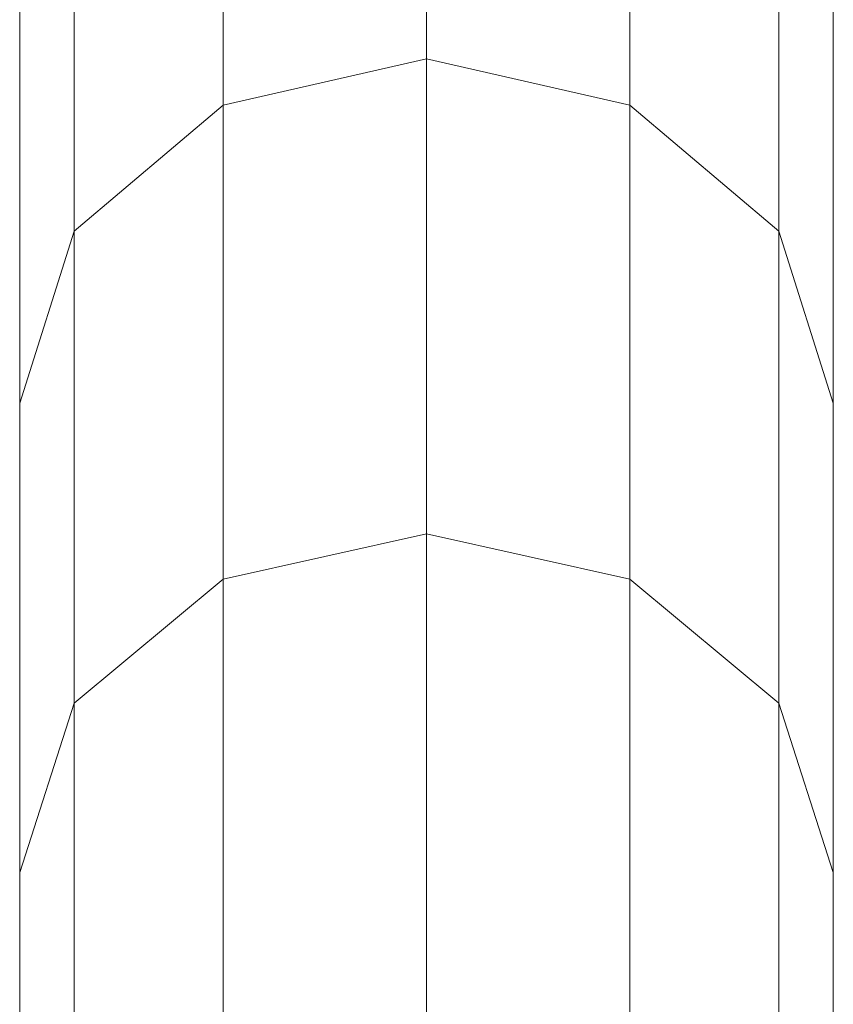
# Model space of a CAD drawing. Units: millimetres. Extents: x 1246 to 7966, y -1791 to 2961.
# Drawn here: x 3858 to 3935, y 625 to 718 of the extents above; entities that cross this region are included whole.
import ezdxf

# ---------------------------------------------------------------- set-up
doc = ezdxf.new("R2010")
doc.units = ezdxf.units.MM
doc.layers.add('099-110 Fodplade', color=7, linetype='Continuous', lineweight=9)

# ---------------------------------------------------------------- blocks, each defined once
blk = doc.blocks.new('30030_DWG-436561-Level 1')
at = {"lineweight": 9}
for p, q in [((4030.904, 757.283), (4030.904, 714.128)), ((4011.694, 752.862), (4011.694, 709.772)), ((4050.114, 752.862), (4050.115, 709.772)), ((3997.631, 740.783), (3997.631, 697.871)), ((4064.178, 740.783), (4064.178, 697.871)), ((3992.484, 724.283), (3992.484, 681.614)), ((4069.325, 724.283), (4069.325, 681.614)), ((4030.904, 714.128), (4011.694, 709.772)), ((4050.115, 709.772), (4030.904, 714.128)), ((4030.904, 714.128), (4030.904, 669.287)), ((3997.631, 697.871), (4011.694, 709.772)), ((4011.694, 709.772), (4011.694, 664.998)), ((4050.115, 709.772), (4064.178, 697.871)), ((4050.115, 709.772), (4050.115, 664.998)), ((3992.484, 681.614), (3997.631, 697.871)), ((3997.631, 697.871), (3997.631, 653.282)), ((4064.178, 697.871), (4069.325, 681.614)), ((4064.178, 697.871), (4064.178, 653.282)), ((3992.484, 681.614), (3992.484, 637.277)), ((4069.325, 681.614), (4069.325, 637.277)), ((4030.904, 669.287), (4011.694, 664.998)), ((4050.115, 664.998), (4030.904, 669.287)), ((4030.904, 669.287), (4030.904, 622.773)), ((3997.631, 653.282), (4011.694, 664.998)), ((4011.694, 664.998), (4011.694, 618.555)), ((4050.115, 664.998), (4064.178, 653.282)), ((4050.115, 664.998), (4050.115, 618.555)), ((3992.484, 637.277), (3997.631, 653.282)), ((3997.631, 653.282), (3997.631, 610.153)), ((4064.178, 653.282), (4069.325, 637.277)), ((4064.178, 653.282), (4064.178, 607.032)), ((3992.484, 637.277), (3992.484, 610.737)), ((4069.325, 637.277), (4069.325, 600.451))]:
    blk.add_line(p, q, dxfattribs=at)

msp = doc.modelspace()

# ---------------------------------------------------------------- block references
at = {"layer": '099-110 Fodplade'}
msp.add_blockref('30030_DWG-436561-Level 1', (-134, 0), dxfattribs=at)

doc.saveas('drawing.dxf')
